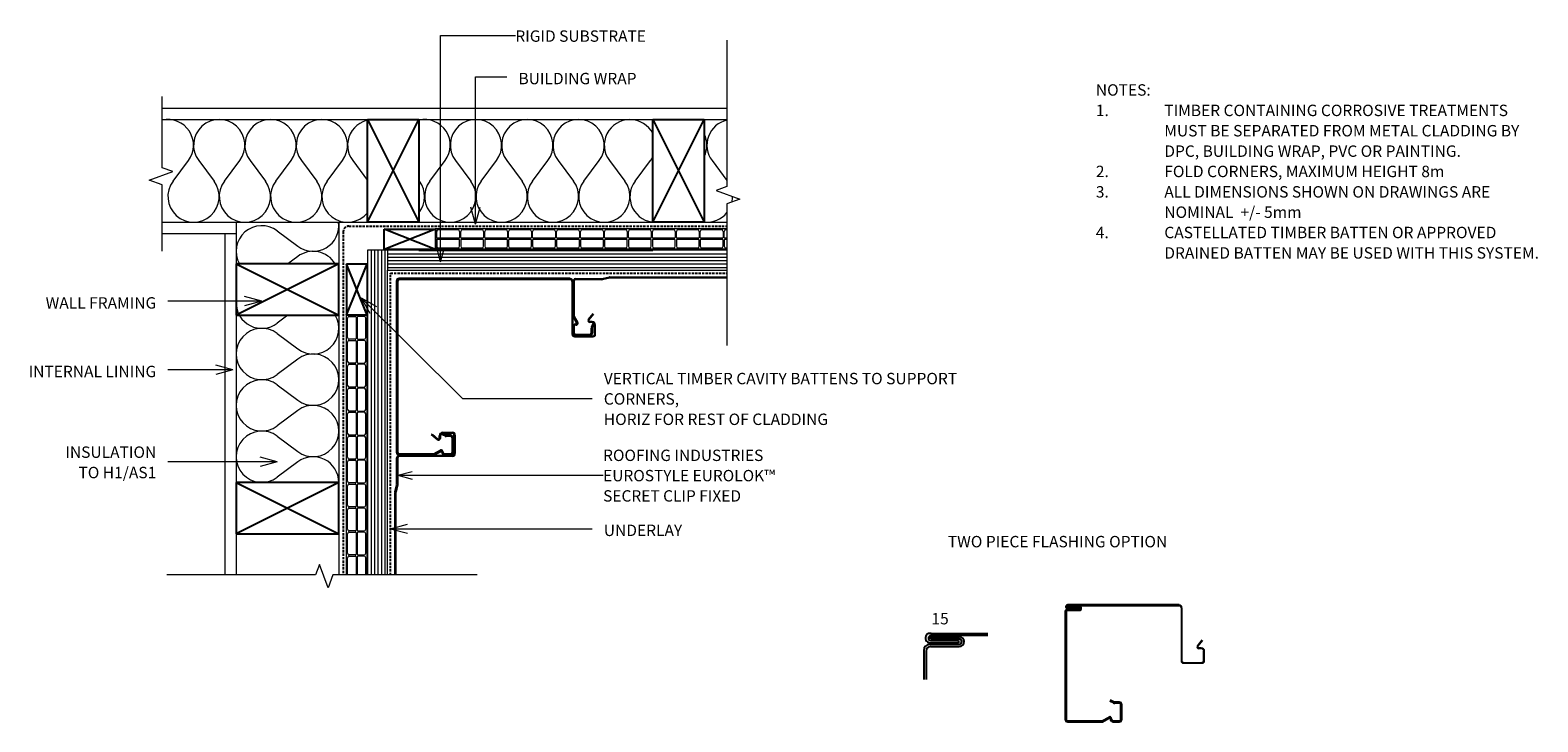
# Model space of a CAD drawing. Units: millimetres. Extents: x 88 to 1409, y -660 to -54.
import ezdxf

# ---------------------------------------------------------------- set-up
doc = ezdxf.new("R2010")
doc.units = ezdxf.units.MM
doc.linetypes.add('IMPORT-DASHED', pattern=[3, 2, -1])
for name, color, linetype, lineweight in [('A-ANNO-KEYN', 231, 'Continuous', 9), ('A-DETL', 90, 'Continuous', 13), ('A-DETL-GENF', 92, 'Continuous', 13), ('G-ANNO-TEXT', 231, 'Continuous', 9)]:
    doc.layers.add(name, color=color, linetype=linetype, lineweight=lineweight)
doc.styles.add('Stylus BT', font='stylu.ttf', dxfattribs={"height": 10})
doc.styles.add('Stylus BT_1', font='stylu.ttf', dxfattribs={"height": 9.961371})

# ---------------------------------------------------------------- blocks, each defined once
blk = doc.blocks.new('RI_Castellated Batten_Plan - RI_Castellated Batten_Plan-1199631-RI-EE50W004AS-1')
at = {"layer": 'A-DETL-GENF'}
for p, q in [((0, 18), (0, 0)), ((0, 18), (22, 18)), ((1, 10.25), (1, 15.5)), ((2.5, 17), (19.5, 17)), ((21, 18), (43, 18)), ((21, 15.5), (21, 10.25)), ((22, 10.25), (22, 15.5)), ((23.5, 17), (40.5, 17)), ((42, 18), (64, 18)), ((42, 15.5), (42, 10.25)), ((43, 10.25), (43, 15.5)), ((44.5, 17), (61.5, 17)), ((63, 18), (85, 18)), ((63, 15.5), (63, 10.25)), ((64, 10.25), (64, 15.5)), ((65.5, 17), (82.5, 17)), ((84, 18), (106, 18)), ((84, 15.5), (84, 10.25)), ((85, 10.25), (85, 15.5)), ((86.5, 17), (103.5, 17)), ((105, 18), (127, 18)), ((105, 15.5), (105, 10.25)), ((106, 10.25), (106, 15.5)), ((107.5, 17), (124.5, 17)), ((126, 18), (148, 18)), ((126, 15.5), (126, 10.25)), ((127, 10.25), (127, 15.5)), ((128.5, 17), (145.5, 17)), ((147, 18), (169, 18)), ((147, 15.5), (147, 10.25)), ((148, 10.25), (148, 15.5)), ((149.5, 17), (166.5, 17)), ((168, 18), (190, 18)), ((168, 15.5), (168, 10.25)), ((169, 10.25), (169, 15.5)), ((170.5, 17), (187.5, 17)), ((189, 18), (211, 18)), ((189, 15.5), (189, 10.25)), ((190, 10.25), (190, 15.5)), ((191.5, 17), (208.5, 17)), ((210, 18), (232, 18)), ((210, 15.5), (210, 10.25)), ((211, 10.25), (211, 15.5)), ((212.5, 17), (229.5, 17)), ((231, 18), (253, 18)), ((231, 15.5), (231, 10.25)), ((232, 10.25), (232, 15.5)), ((233.5, 17), (250.5, 17)), ((252, 18), (255.27, 18)), ((252, 15.5), (252, 10.25)), ((253, 10.25), (253, 15.5)), ((254.5, 17), (255.27, 17)), ((1, 7.75), (1, 2.5)), ((20.25, 9.5), (1.75, 9.5)), ((20.25, 8.5), (1.75, 8.5)), ((2.5, 1), (19.5, 1)), ((21, 2.5), (21, 7.75)), ((22, 7.75), (22, 2.5)), ((41.25, 9.5), (22.75, 9.5)), ((41.25, 8.5), (22.75, 8.5)), ((23.5, 1), (40.5, 1)), ((42, 2.5), (42, 7.75)), ((43, 7.75), (43, 2.5)), ((62.25, 9.5), (43.75, 9.5)), ((62.25, 8.5), (43.75, 8.5)), ((44.5, 1), (61.5, 1)), ((63, 2.5), (63, 7.75)), ((64, 7.75), (64, 2.5)), ((83.25, 9.5), (64.75, 9.5)), ((83.25, 8.5), (64.75, 8.5)), ((65.5, 1), (82.5, 1)), ((84, 2.5), (84, 7.75)), ((85, 7.75), (85, 2.5)), ((104.25, 9.5), (85.75, 9.5)), ((104.25, 8.5), (85.75, 8.5)), ((86.5, 1), (103.5, 1)), ((105, 2.5), (105, 7.75)), ((106, 7.75), (106, 2.5)), ((125.25, 9.5), (106.75, 9.5)), ((125.25, 8.5), (106.75, 8.5)), ((107.5, 1), (124.5, 1)), ((126, 2.5), (126, 7.75)), ((127, 7.75), (127, 2.5)), ((146.25, 9.5), (127.75, 9.5)), ((146.25, 8.5), (127.75, 8.5)), ((128.5, 1), (145.5, 1)), ((147, 2.5), (147, 7.75)), ((148, 7.75), (148, 2.5)), ((167.25, 9.5), (148.75, 9.5)), ((167.25, 8.5), (148.75, 8.5)), ((149.5, 1), (166.5, 1)), ((168, 2.5), (168, 7.75)), ((169, 7.75), (169, 2.5)), ((188.25, 9.5), (169.75, 9.5)), ((188.25, 8.5), (169.75, 8.5)), ((170.5, 1), (187.5, 1)), ((189, 2.5), (189, 7.75)), ((190, 7.75), (190, 2.5)), ((209.25, 9.5), (190.75, 9.5)), ((209.25, 8.5), (190.75, 8.5)), ((191.5, 1), (208.5, 1)), ((210, 2.5), (210, 7.75)), ((211, 7.75), (211, 2.5)), ((230.25, 9.5), (211.75, 9.5)), ((230.25, 8.5), (211.75, 8.5)), ((212.5, 1), (229.5, 1)), ((231, 2.5), (231, 7.75)), ((232, 7.75), (232, 2.5)), ((251.25, 9.5), (232.75, 9.5)), ((251.25, 8.5), (232.75, 8.5)), ((233.5, 1), (250.5, 1)), ((252, 2.5), (252, 7.75)), ((253, 7.75), (253, 2.5)), ((255.27, 9.5), (253.75, 9.5)), ((255.27, 8.5), (253.75, 8.5)), ((254.5, 1), (255.27, 1)), ((22, 0), (0, 0)), ((43, 0), (21, 0)), ((64, 0), (42, 0)), ((85, 0), (63, 0)), ((106, 0), (84, 0)), ((127, 0), (105, 0)), ((148, 0), (126, 0)), ((169, 0), (147, 0)), ((190, 0), (168, 0)), ((211, 0), (189, 0)), ((232, 0), (210, 0)), ((253, 0), (231, 0)), ((255.27, 0), (252, 0))]:
    blk.add_line(p, q, dxfattribs=at)
for centre, radius, start, end in [((2.5, 15.5), 1.5, 90, 180), ((19.5, 15.5), 1.5, 360, 90), ((23.5, 15.5), 1.5, 90, 180), ((40.5, 15.5), 1.5, 360, 90), ((44.5, 15.5), 1.5, 90, 180), ((61.5, 15.5), 1.5, 360, 90), ((65.5, 15.5), 1.5, 90, 180), ((82.5, 15.5), 1.5, 360, 90), ((86.5, 15.5), 1.5, 90, 180), ((103.5, 15.5), 1.5, 360, 90), ((107.5, 15.5), 1.5, 90, 180), ((124.5, 15.5), 1.5, 360, 90), ((128.5, 15.5), 1.5, 90, 180), ((145.5, 15.5), 1.5, 360, 90), ((149.5, 15.5), 1.5, 90, 180), ((166.5, 15.5), 1.5, 360, 90), ((170.5, 15.5), 1.5, 90, 180), ((187.5, 15.5), 1.5, 360, 90), ((191.5, 15.5), 1.5, 90, 180), ((208.5, 15.5), 1.5, 360, 90), ((212.5, 15.5), 1.5, 90, 180), ((229.5, 15.5), 1.5, 360, 90), ((233.5, 15.5), 1.5, 90, 180), ((250.5, 15.5), 1.5, 360, 90), ((254.5, 15.5), 1.5, 90, 180), ((1.75, 10.25), 0.75, 180, 270), ((1.75, 7.75), 0.75, 90, 180), ((2.5, 2.5), 1.5, 180, 270), ((19.5, 2.5), 1.5, 270, 360), ((20.25, 10.25), 0.75, 270, 360), ((20.25, 7.75), 0.75, 360, 90), ((22.75, 10.25), 0.75, 180, 270), ((22.75, 7.75), 0.75, 90, 180), ((23.5, 2.5), 1.5, 180, 270), ((40.5, 2.5), 1.5, 270, 360), ((41.25, 10.25), 0.75, 270, 360), ((41.25, 7.75), 0.75, 360, 90), ((43.75, 10.25), 0.75, 180, 270), ((43.75, 7.75), 0.75, 90, 180), ((44.5, 2.5), 1.5, 180, 270), ((61.5, 2.5), 1.5, 270, 360), ((62.25, 10.25), 0.75, 270, 360), ((62.25, 7.75), 0.75, 360, 90), ((64.75, 10.25), 0.75, 180, 270), ((64.75, 7.75), 0.75, 90, 180), ((65.5, 2.5), 1.5, 180, 270), ((82.5, 2.5), 1.5, 270, 360), ((83.25, 10.25), 0.75, 270, 360), ((83.25, 7.75), 0.75, 360, 90), ((85.75, 10.25), 0.75, 180, 270), ((85.75, 7.75), 0.75, 90, 180), ((86.5, 2.5), 1.5, 180, 270), ((103.5, 2.5), 1.5, 270, 360), ((104.25, 10.25), 0.75, 270, 360), ((104.25, 7.75), 0.75, 360, 90), ((106.75, 10.25), 0.75, 180, 270), ((106.75, 7.75), 0.75, 90, 180), ((107.5, 2.5), 1.5, 180, 270), ((124.5, 2.5), 1.5, 270, 360), ((125.25, 10.25), 0.75, 270, 360), ((125.25, 7.75), 0.75, 360, 90), ((127.75, 10.25), 0.75, 180, 270), ((127.75, 7.75), 0.75, 90, 180), ((128.5, 2.5), 1.5, 180, 270), ((145.5, 2.5), 1.5, 270, 360), ((146.25, 10.25), 0.75, 270, 360), ((146.25, 7.75), 0.75, 360, 90), ((148.75, 10.25), 0.75, 180, 270), ((148.75, 7.75), 0.75, 90, 180), ((149.5, 2.5), 1.5, 180, 270), ((166.5, 2.5), 1.5, 270, 360), ((167.25, 10.25), 0.75, 270, 360), ((167.25, 7.75), 0.75, 360, 90), ((169.75, 10.25), 0.75, 180, 270), ((169.75, 7.75), 0.75, 90, 180), ((170.5, 2.5), 1.5, 180, 270), ((187.5, 2.5), 1.5, 270, 360), ((188.25, 10.25), 0.75, 270, 360), ((188.25, 7.75), 0.75, 360, 90), ((190.75, 10.25), 0.75, 180, 270), ((190.75, 7.75), 0.75, 90, 180), ((191.5, 2.5), 1.5, 180, 270), ((208.5, 2.5), 1.5, 270, 360), ((209.25, 10.25), 0.75, 270, 360), ((209.25, 7.75), 0.75, 360, 90), ((211.75, 10.25), 0.75, 180, 270), ((211.75, 7.75), 0.75, 90, 180), ((212.5, 2.5), 1.5, 180, 270), ((229.5, 2.5), 1.5, 270, 360), ((230.25, 10.25), 0.75, 270, 360), ((230.25, 7.75), 0.75, 360, 90), ((232.75, 10.25), 0.75, 180, 270), ((232.75, 7.75), 0.75, 90, 180), ((233.5, 2.5), 1.5, 180, 270), ((250.5, 2.5), 1.5, 270, 360), ((251.25, 10.25), 0.75, 270, 360), ((251.25, 7.75), 0.75, 360, 90), ((253.75, 10.25), 0.75, 180, 270), ((253.75, 7.75), 0.75, 90, 180), ((254.5, 2.5), 1.5, 180, 270)]:
    blk.add_arc(centre, radius, start, end, dxfattribs=at)
blk = doc.blocks.new('RI_Castellated Batten_Plan - RI_Castellated Batten_Plan-V1-RI-EE50W004AS-1')
at = {"layer": 'A-DETL-GENF'}
for p, q in [((46.32, 18), (64, 18)), ((46.32, 17), (61.5, 17)), ((63, 18), (85, 18)), ((63, 15.5), (63, 10.25)), ((64, 10.25), (64, 15.5)), ((65.5, 17), (82.5, 17)), ((84, 18), (106, 18)), ((84, 15.5), (84, 10.25)), ((85, 10.25), (85, 15.5)), ((86.5, 17), (103.5, 17)), ((105, 18), (127, 18)), ((105, 15.5), (105, 10.25)), ((106, 10.25), (106, 15.5)), ((107.5, 17), (124.5, 17)), ((126, 18), (148, 18)), ((126, 15.5), (126, 10.25)), ((127, 10.25), (127, 15.5)), ((128.5, 17), (145.5, 17)), ((147, 18), (169, 18)), ((147, 15.5), (147, 10.25)), ((148, 10.25), (148, 15.5)), ((149.5, 17), (166.5, 17)), ((168, 18), (190, 18)), ((168, 15.5), (168, 10.25)), ((169, 10.25), (169, 15.5)), ((170.5, 17), (187.5, 17)), ((189, 18), (211, 18)), ((189, 15.5), (189, 10.25)), ((190, 10.25), (190, 15.5)), ((191.5, 17), (208.5, 17)), ((210, 18), (232, 18)), ((210, 15.5), (210, 10.25)), ((211, 10.25), (211, 15.5)), ((212.5, 17), (229.5, 17)), ((231, 18), (253, 18)), ((231, 15.5), (231, 10.25)), ((232, 10.25), (232, 15.5)), ((233.5, 17), (250.5, 17)), ((252, 18), (274, 18)), ((252, 15.5), (252, 10.25)), ((253, 10.25), (253, 15.5)), ((254.5, 17), (271.5, 17)), ((273, 15.5), (273, 10.25)), ((62.25, 9.5), (46.32, 9.5)), ((62.25, 8.5), (46.32, 8.5)), ((46.32, 1), (61.5, 1)), ((63, 2.5), (63, 7.75)), ((64, 7.75), (64, 2.5)), ((83.25, 9.5), (64.75, 9.5)), ((83.25, 8.5), (64.75, 8.5)), ((65.5, 1), (82.5, 1)), ((84, 2.5), (84, 7.75)), ((85, 7.75), (85, 2.5)), ((104.25, 9.5), (85.75, 9.5)), ((104.25, 8.5), (85.75, 8.5)), ((86.5, 1), (103.5, 1)), ((105, 2.5), (105, 7.75)), ((106, 7.75), (106, 2.5)), ((125.25, 9.5), (106.75, 9.5)), ((125.25, 8.5), (106.75, 8.5)), ((107.5, 1), (124.5, 1)), ((126, 2.5), (126, 7.75)), ((127, 7.75), (127, 2.5)), ((146.25, 9.5), (127.75, 9.5)), ((146.25, 8.5), (127.75, 8.5)), ((128.5, 1), (145.5, 1)), ((147, 2.5), (147, 7.75)), ((148, 7.75), (148, 2.5)), ((167.25, 9.5), (148.75, 9.5)), ((167.25, 8.5), (148.75, 8.5)), ((149.5, 1), (166.5, 1)), ((168, 2.5), (168, 7.75)), ((169, 7.75), (169, 2.5)), ((188.25, 9.5), (169.75, 9.5)), ((188.25, 8.5), (169.75, 8.5)), ((170.5, 1), (187.5, 1)), ((189, 2.5), (189, 7.75)), ((190, 7.75), (190, 2.5)), ((209.25, 9.5), (190.75, 9.5)), ((209.25, 8.5), (190.75, 8.5)), ((191.5, 1), (208.5, 1)), ((210, 2.5), (210, 7.75)), ((211, 7.75), (211, 2.5)), ((230.25, 9.5), (211.75, 9.5)), ((230.25, 8.5), (211.75, 8.5)), ((212.5, 1), (229.5, 1)), ((231, 2.5), (231, 7.75)), ((232, 7.75), (232, 2.5)), ((251.25, 9.5), (232.75, 9.5)), ((251.25, 8.5), (232.75, 8.5)), ((233.5, 1), (250.5, 1)), ((252, 2.5), (252, 7.75)), ((253, 7.75), (253, 2.5)), ((272.25, 9.5), (253.75, 9.5)), ((272.25, 8.5), (253.75, 8.5)), ((254.5, 1), (271.5, 1)), ((273, 2.5), (273, 7.75)), ((64, 0), (46.32, 0)), ((85, 0), (63, 0)), ((106, 0), (84, 0)), ((127, 0), (105, 0)), ((148, 0), (126, 0)), ((169, 0), (147, 0)), ((190, 0), (168, 0)), ((211, 0), (189, 0)), ((232, 0), (210, 0)), ((253, 0), (231, 0)), ((274, 0), (252, 0))]:
    blk.add_line(p, q, dxfattribs=at)
for centre, radius, start, end in [((61.5, 15.5), 1.5, 360, 90), ((65.5, 15.5), 1.5, 90, 180), ((82.5, 15.5), 1.5, 360, 90), ((86.5, 15.5), 1.5, 90, 180), ((103.5, 15.5), 1.5, 360, 90), ((107.5, 15.5), 1.5, 90, 180), ((124.5, 15.5), 1.5, 360, 90), ((128.5, 15.5), 1.5, 90, 180), ((145.5, 15.5), 1.5, 360, 90), ((149.5, 15.5), 1.5, 90, 180), ((166.5, 15.5), 1.5, 360, 90), ((170.5, 15.5), 1.5, 90, 180), ((187.5, 15.5), 1.5, 360, 90), ((191.5, 15.5), 1.5, 90, 180), ((208.5, 15.5), 1.5, 360, 90), ((212.5, 15.5), 1.5, 90, 180), ((229.5, 15.5), 1.5, 360, 90), ((233.5, 15.5), 1.5, 90, 180), ((250.5, 15.5), 1.5, 360, 90), ((254.5, 15.5), 1.5, 90, 180), ((271.5, 15.5), 1.5, 360, 90), ((61.5, 2.5), 1.5, 270, 360), ((62.25, 10.25), 0.75, 270, 360), ((62.25, 7.75), 0.75, 360, 90), ((64.75, 10.25), 0.75, 180, 270), ((64.75, 7.75), 0.75, 90, 180), ((65.5, 2.5), 1.5, 180, 270), ((82.5, 2.5), 1.5, 270, 360), ((83.25, 10.25), 0.75, 270, 360), ((83.25, 7.75), 0.75, 360, 90), ((85.75, 10.25), 0.75, 180, 270), ((85.75, 7.75), 0.75, 90, 180), ((86.5, 2.5), 1.5, 180, 270), ((103.5, 2.5), 1.5, 270, 360), ((104.25, 10.25), 0.75, 270, 360), ((104.25, 7.75), 0.75, 360, 90), ((106.75, 10.25), 0.75, 180, 270), ((106.75, 7.75), 0.75, 90, 180), ((107.5, 2.5), 1.5, 180, 270), ((124.5, 2.5), 1.5, 270, 360), ((125.25, 10.25), 0.75, 270, 360), ((125.25, 7.75), 0.75, 360, 90), ((127.75, 10.25), 0.75, 180, 270), ((127.75, 7.75), 0.75, 90, 180), ((128.5, 2.5), 1.5, 180, 270), ((145.5, 2.5), 1.5, 270, 360), ((146.25, 10.25), 0.75, 270, 360), ((146.25, 7.75), 0.75, 360, 90), ((148.75, 10.25), 0.75, 180, 270), ((148.75, 7.75), 0.75, 90, 180), ((149.5, 2.5), 1.5, 180, 270), ((166.5, 2.5), 1.5, 270, 360), ((167.25, 10.25), 0.75, 270, 360), ((167.25, 7.75), 0.75, 360, 90), ((169.75, 10.25), 0.75, 180, 270), ((169.75, 7.75), 0.75, 90, 180), ((170.5, 2.5), 1.5, 180, 270), ((187.5, 2.5), 1.5, 270, 360), ((188.25, 10.25), 0.75, 270, 360), ((188.25, 7.75), 0.75, 360, 90), ((190.75, 10.25), 0.75, 180, 270), ((190.75, 7.75), 0.75, 90, 180), ((191.5, 2.5), 1.5, 180, 270), ((208.5, 2.5), 1.5, 270, 360), ((209.25, 10.25), 0.75, 270, 360), ((209.25, 7.75), 0.75, 360, 90), ((211.75, 10.25), 0.75, 180, 270), ((211.75, 7.75), 0.75, 90, 180), ((212.5, 2.5), 1.5, 180, 270), ((229.5, 2.5), 1.5, 270, 360), ((230.25, 10.25), 0.75, 270, 360), ((230.25, 7.75), 0.75, 360, 90), ((232.75, 10.25), 0.75, 180, 270), ((232.75, 7.75), 0.75, 90, 180), ((233.5, 2.5), 1.5, 180, 270), ((250.5, 2.5), 1.5, 270, 360), ((251.25, 10.25), 0.75, 270, 360), ((251.25, 7.75), 0.75, 360, 90), ((253.75, 10.25), 0.75, 180, 270), ((253.75, 7.75), 0.75, 90, 180), ((254.5, 2.5), 1.5, 180, 270), ((271.5, 2.5), 1.5, 270, 360), ((272.25, 10.25), 0.75, 270, 360), ((272.25, 7.75), 0.75, 360, 90)]:
    blk.add_arc(centre, radius, start, end, dxfattribs=at)
blk = doc.blocks.new('RI_Rigid Substrate - RI_Rigid Substrate-1030671-RI-EE50W004AS-1')
at = {"layer": 'A-DETL-GENF'}
for p, q in [((0.1, 17.5), (0, 17.5)), ((0, 17.5), (0, 0)), ((0, 15), (284.6, 15)), ((284.6, 17.5), (17.6, 17.5)), ((0, 12), (284.6, 12)), ((0, 9), (284.6, 9)), ((0, 6), (284.6, 6)), ((0, 3), (284.6, 3)), ((0, 0), (284.6, 0))]:
    blk.add_line(p, q, dxfattribs=at)
blk = doc.blocks.new('RI_Rigid Substrate - RI_Rigid Substrate-1200662-RI-EE50W004AS-1')
at = {"layer": 'A-DETL-GENF'}
for p, q in [((297.4, 0), (0, 0)), ((0, 0), (0, -17.5)), ((0, -3), (297.4, -3)), ((0, -6), (297.4, -6)), ((0, -9), (297.4, -9)), ((0, -12), (297.4, -12)), ((0, -15), (297.4, -15)), ((0, -17.5), (297.4, -17.5))]:
    blk.add_line(p, q, dxfattribs=at)
blk = doc.blocks.new('RI_Eurostyle-Eurolok_Repeating - Eurolok 365-1382174-RI-EE50W004AS-1')
at = {"layer": 'A-DETL-GENF', "lineweight": 25}
for p, q in [((32.3, 0), (115, 0)), ((115, 0), (134.7, 0)), ((0, -33.6), (0, -3.8)), ((0.5, -3.8), (0.5, -33.6)), ((2.1, -1.6), (25.1, -1.6)), ((25.2, -2.2), (2.1, -2.2)), ((25.5, -1.6), (31.9, 0)), ((32, -0.6), (25.6, -2.1)), ((115, -0.5), (32.4, -0.5)), ((134.7, -0.5), (115, -0.5)), ((3.4, -40.1), (0.2, -34.4)), ((0.7, -34.1), (3.8, -39.9)), ((0, -48.7), (0, -43.5)), ((0.5, -43.5), (0.5, -48.7)), ((2.7, -41.9), (2.1, -41.9)), ((2.1, -41.3), (2.7, -41.3)), ((2.1, -50.2), (14.6, -50.2)), ((14.6, -50.8), (2.1, -50.8)), ((16.2, -48.7), (16.2, -44.8)), ((16.4, -43.8), (17.9, -40.5)), ((16.7, -44.8), (16.7, -48.7)), ((18.4, -40.7), (16.8, -44.1)), ((17.9, -40.5), (18.4, -40.7))]:
    blk.add_line(p, q, dxfattribs=at)
for centre, radius, start, end in [((32.3, -1.6), 1.6, 90, 103.2568), ((32.3, -1.6), 1.6, 90, 103.2568), ((2.1, -3.8), 2.15, 90, 180), ((2.1, -3.8), 1.6, 90, 180), ((25.1, 0), 1.6, 270, 283.2568), ((25.2, -0.5), 1.6, 270, 283.2568), ((32.4, -2.2), 1.6, 90, 103.2568), ((32.4, -2.2), 1.6, 90, 103.2568), ((1.6, -33.6), 1.6, 180, 208.706), ((1.6, -33.6), 1.05, 180, 208.706), ((2.1, -43.5), 2.15, 90, 180), ((2.1, -48.7), 2.15, 180, 270), ((2.1, -43.5), 1.6, 90, 180), ((2.1, -48.7), 1.6, 180, 270), ((2.7, -40.5), 1.35, 270, 28.706), ((2.7, -40.5), 0.8, 270, 28.706), ((14.6, -48.7), 1.6, 270, 0), ((14.6, -48.7), 2.15, 270, 0), ((18.3, -44.8), 2.15, 155, 180), ((18.3, -44.8), 1.6, 155, 180)]:
    blk.add_arc(centre, radius, start, end, dxfattribs=at)
blk = doc.blocks.new('RI_Eurostyle-Eurolok_Repeating - Eurolok 365-V2-RI-EE50W004AS-1')
at = {"layer": 'A-DETL-GENF', "lineweight": 25}
for p, q in [((261.3, 0), (333.7, 0)), ((333.7, -0.5), (261.3, -0.5)), ((340.5, -2.1), (334, -0.6)), ((334.1, 0), (340.5, -1.6)), ((364, -2.1), (340.8, -2.1)), ((340.9, -1.6), (364, -1.6)), ((365.6, -50.3), (365.6, -3.8)), ((366.1, -3.8), (366.1, -50.3)), ((380, -37.3), (384.4, -32.1)), ((384.7, -32.5), (380.5, -37.6)), ((381.1, -38.9), (383.2, -38.9)), ((383.2, -39.5), (381.1, -39.5)), ((384.4, -32.1), (384.7, -32.5)), ((367.7, -51.9), (384, -51.9)), ((384, -52.4), (367.7, -52.4)), ((385.6, -50.3), (385.6, -41.9)), ((386.2, -41.9), (386.2, -50.3))]:
    blk.add_line(p, q, dxfattribs=at)
for centre, radius, start, end in [((333.7, -1.6), 1.6, 76.7432, 90), ((333.7, -2.1), 1.6, 76.7432, 90), ((340.9, 0), 1.6, 256.7432, 270), ((340.8, -0.5), 1.6, 256.7432, 270), ((364, -3.8), 2.15, 360, 90), ((364, -3.8), 1.6, 0, 90), ((381.1, -38.1), 1.36, 142.9853, 269.7904), ((381.1, -38.1), 0.8, 140, 270), ((383.2, -41.9), 2.95, 360, 90), ((383.2, -41.9), 2.4, 0, 90), ((367.7, -50.3), 2.15, 180, 270), ((367.7, -50.3), 1.6, 180, 270), ((384, -50.3), 2.15, 270, 0), ((384, -50.3), 1.6, 270, 0)]:
    blk.add_arc(centre, radius, start, end, dxfattribs=at)
blk = doc.blocks.new('RI_Eurostyle Internal Corner - Eurolok-1506060-RI-EE50W004AS-1')
at = {"layer": 'A-DETL-GENF'}
for p, q in [((35.7, 168), (30.6, 172.3)), ((36.2, 168.7), (31.1, 172.9)), ((48.9, 174.3), (40.5, 174.3)), ((48.9, 173.5), (40.5, 173.5)), ((50.3, 155.9), (50.3, 172.2)), ((51.1, 155.9), (51.1, 172.2)), ((37.6, 171.4), (37.6, 169.3)), ((38.4, 171.4), (38.4, 169.3)), ((2.4, 154.5), (48.9, 154.5)), ((2.4, 153.7), (48.9, 153.7))]:
    blk.add_line(p, q, dxfattribs=at)
at = {"layer": 'A-DETL-GENF', "lineweight": 25}
for p, q in [((0, 152.1), (0, 2.1)), ((0.8, 152.1), (0.8, 2.4)), ((137.3, 43.1), (135.6, 39.5)), ((137.9, 42.5), (136.4, 39.1)), ((137.3, 47.3), (137.3, 43.1)), ((138.1, 47.3), (138.1, 43.4)), ((152.1, 49.7), (139.7, 49.7)), ((152.1, 48.9), (139.7, 48.9)), ((153.7, 42.1), (153.7, 47.3)), ((154.5, 42.1), (154.5, 47.3)), ((153.7, 32.5), (150.4, 38.5)), ((154.5, 32.7), (151.1, 38.9)), ((153.7, 2.4), (153.7, 32.5)), ((154.5, 2.4), (154.5, 32.7)), ((2.1, 0), (6, 0)), ((2.4, 0.8), (6.3, 0.8)), ((6.3, 0.8), (152.1, 0.8)), ((6, 0), (152.1, 0))]:
    blk.add_line(p, q, dxfattribs=at)
at = {"layer": 'A-DETL-GENF'}
for centre, radius, start, end in [((40.5, 171.4), 2.95, 90, 180), ((40.5, 171.4), 2.15, 90, 180), ((48.9, 172.2), 2.15, 0, 90), ((48.9, 172.2), 1.35, 0, 90), ((36.8, 169.3), 1.6, 230, 0), ((36.8, 169.3), 0.8, 230, 0), ((2.4, 152.1), 2.4, 90, 180), ((2.4, 152.1), 1.6, 90, 180), ((48.9, 155.9), 2.15, 270, 0), ((48.9, 155.9), 1.35, 270, 0)]:
    blk.add_arc(centre, radius, start, end, dxfattribs=at)
at = {"layer": 'A-DETL-GENF', "lineweight": 25}
for centre, radius, start, end in [((139.7, 47.3), 2.4, 90, 180), ((136, 43.4), 2.15, 335, 360), ((139.7, 47.3), 1.6, 90, 180), ((151.6, 39.1), 1.35, 80.3803, 208.706), ((151.6, 39.1), 0.55, 80.3803, 208.706), ((152.1, 42.1), 2.4, 260.3803, 360), ((152.1, 42.1), 1.6, 260.3803, 360), ((152.1, 47.3), 2.4, 360, 90), ((152.1, 47.3), 1.6, 0, 90), ((2.1, 2.1), 2.15, 180, 270), ((2.4, 2.4), 1.6, 180, 270), ((152.1, 2.4), 1.6, 270, 360), ((152.1, 2.4), 2.4, 270, 360)]:
    blk.add_arc(centre, radius, start, end, dxfattribs=at)
blk = doc.blocks.new('Break line - Break line-1076570-RI-EE50W004AS-1')
at = {"layer": 'A-DETL-GENF'}
for p, q in [((0, 133.7), (0, 5.5)), ((0, 5.5), (-9.3, 2.1)), ((-9.3, 2.1), (11.3, -5.4)), ((11.3, -5.4), (0, -9.5)), ((0, -9.5), (0, -133.7))]:
    blk.add_line(p, q, dxfattribs=at)
blk = doc.blocks.new('Break line - Break line-1382896-RI-EE50W004AS-1')
at = {"layer": 'A-DETL-GENF'}
for p, q in [((0, 136), (0, 9.5)), ((11.3, 5.4), (-9.3, -2.1)), ((0, 9.5), (11.3, 5.4)), ((-9.3, -2.1), (0, -5.5)), ((0, -5.5), (0, -136))]:
    blk.add_line(p, q, dxfattribs=at)
blk = doc.blocks.new('RI_Eurostyle Internal Corner - Eurolok _Two piece_-1559049-RI-EE50W004AS-1')
at = {"layer": 'A-DETL-GENF'}
for p, q in [((35.7, 115.9), (30.6, 120.2)), ((36.2, 116.5), (31.1, 120.8)), ((37.6, 119.3), (37.6, 117.1)), ((38.4, 119.3), (38.4, 117.1)), ((48.9, 122.2), (40.5, 122.2)), ((48.9, 121.4), (40.5, 121.4)), ((50.3, 103.7), (50.3, 120.1)), ((51.1, 103.7), (51.1, 120.1)), ((2.4, 102.4), (48.9, 102.4)), ((2.4, 101.6), (48.9, 101.6))]:
    blk.add_line(p, q, dxfattribs=at)
at = {"layer": 'A-DETL-GENF', "lineweight": 25}
for p, q in [((0, 100), (0, 2.2)), ((0.8, 100), (0.8, 2.4)), ((85.2, 43.1), (83.5, 39.5)), ((85.8, 42.5), (84.2, 39.1)), ((85.2, 47.3), (85.2, 43.1)), ((86, 47.3), (86, 43.4)), ((100, 49.7), (87.6, 49.7)), ((100, 48.9), (87.6, 48.9)), ((101.6, 42.1), (101.6, 47.3)), ((102.4, 42.1), (102.4, 47.3)), ((101.6, 32.5), (98.3, 38.5)), ((102.4, 32.7), (99, 38.9)), ((101.6, 2.4), (101.6, 32.5)), ((102.4, 2.4), (102.4, 32.7)), ((1.2, 2.5), (1.2, 12.4)), ((1.9, 2.5), (1.9, 12.4)), ((2.5, 2.5), (2.5, 12.2)), ((3.3, 2.2), (3.3, 12.2)), ((3.8, 2.1), (3.8, 12.4)), ((4.6, 2.4), (4.6, 12.4)), ((6.3, 0.8), (100, 0.8)), ((6, 0), (100, 0))]:
    blk.add_line(p, q, dxfattribs=at)
at = {"layer": 'A-DETL-GENF'}
for centre, radius, start, end in [((40.5, 119.3), 2.95, 90, 180), ((40.5, 119.3), 2.15, 90, 180), ((48.9, 120.1), 2.15, 0, 90), ((48.9, 120.1), 1.35, 0, 90), ((36.8, 117.1), 1.6, 230, 0), ((36.8, 117.1), 0.8, 230, 0), ((2.4, 100), 2.4, 90, 180), ((2.4, 100), 1.6, 90, 180), ((48.9, 103.7), 2.15, 270, 0), ((48.9, 103.7), 1.35, 270, 0)]:
    blk.add_arc(centre, radius, start, end, dxfattribs=at)
at = {"layer": 'A-DETL-GENF', "lineweight": 25}
for centre, radius, start, end in [((87.6, 47.3), 2.4, 90, 180), ((83.9, 43.4), 2.15, 335, 360), ((87.6, 47.3), 1.6, 90, 180), ((99.5, 39.1), 1.35, 80.3803, 208.706), ((99.5, 39.1), 0.55, 80.3803, 208.706), ((100, 42.1), 2.4, 260.3803, 360), ((100, 42.1), 1.6, 260.3803, 360), ((100, 47.3), 2.4, 360, 90), ((100, 47.3), 1.6, 0, 90), ((2.9, 12.4), 1.73, 0, 180), ((2.9, 12.4), 0.928, 0, 180), ((1.6, 2.2), 1.63, 180, 360), ((1.6, 2.5), 0.821, 180, 360), ((6, 2.1), 2.15, 180, 270), ((6.2, 2.4), 1.6, 180, 271.9081), ((100, 2.4), 1.6, 270, 360), ((100, 2.4), 2.4, 270, 360)]:
    blk.add_arc(centre, radius, start, end, dxfattribs=at)
blk = doc.blocks.new('Break line - Break line-1559304-RI-EE50W004AS-1')
at = {"layer": 'A-DETL-GENF'}
for p, q in [((0, 67.8), (0, 9.5)), ((11.3, 5.4), (-9.3, -2.1)), ((0, 9.5), (11.3, 5.4)), ((-9.3, -2.1), (0, -5.5)), ((0, -5.5), (0, -67.8))]:
    blk.add_line(p, q, dxfattribs=at)

msp = doc.modelspace()

# ---------------------------------------------------------------- linework, layer by layer
at = {"layer": 'A-ANNO-KEYN'}
for p, q in [((447.4, -58.6), (513, -58.6)), ((447.4, -256.8), (447.4, -58.6)), ((447.4, -256.8), (444.1, -244.3)), ((447.4, -256.8), (450.8, -244.3)), ((410, -443.8), (422.5, -440.5)), ((410, -443.8), (422.5, -447.2)), ((410, -443.8), (589.9, -443.8))]:
    msp.add_line(p, q, dxfattribs=at)
at = {"layer": 'A-DETL'}
for p, q in [((203.3, -122.1), (698.4, -122.1)), ((203.3, -132.1), (698.4, -132.1)), ((212.9, -186.1), (226.4, -168.1)), ((235.4, -168.1), (248.9, -186.1)), ((257.9, -186.1), (271.4, -168.1)), ((280.4, -168.1), (293.9, -186.1)), ((302.9, -186.1), (316.4, -168.1)), ((325.4, -168.1), (338.9, -186.1)), ((347.9, -186.1), (361.4, -168.1)), ((370.4, -168.1), (383.5, -185.6)), ((437.9, -186.1), (451.4, -168.1)), ((460.4, -168.1), (473.9, -186.1)), ((482.9, -186.1), (496.4, -168.1)), ((505.4, -168.1), (518.9, -186.1)), ((527.9, -186.1), (541.4, -168.1)), ((550.4, -168.1), (563.9, -186.1)), ((572.9, -186.1), (586.4, -168.1)), ((595.4, -168.1), (608.9, -186.1)), ((617.9, -186.1), (631.4, -168.1)), ((685.4, -168.1), (698.4, -185.4)), ((203.3, -222.1), (698.4, -222.1)), ((268.2, -222.1), (268.2, -531.2)), ((358.2, -222.1), (358.2, -531.2)), ((203.3, -232.1), (268.2, -232.1)), ((258.2, -232.1), (258.2, -531.2)), ((304.2, -229.6), (322.2, -243.1)), ((322.2, -252.1), (313.6, -258.6)), ((313.6, -303.6), (304.2, -310.6)), ((304.2, -319.6), (322.2, -333.1)), ((322.2, -342.1), (304.2, -355.6)), ((304.2, -364.6), (322.2, -378.1)), ((322.2, -387.1), (304.2, -400.6)), ((304.2, -409.6), (322.2, -423.1)), ((322.2, -432.1), (304.2, -445.6))]:
    msp.add_line(p, q, dxfattribs=at)
at = {"layer": 'A-DETL', "lineweight": 25}
for p, q in [((383.5, -222.1), (428.5, -132.1)), ((383.5, -132.1), (428.5, -222.1)), ((383.5, -222.1), (383.5, -132.1)), ((383.5, -132.1), (428.5, -132.1)), ((428.5, -132.1), (428.5, -222.1)), ((633.5, -222.1), (678.5, -132.1)), ((633.5, -132.1), (678.5, -222.1)), ((633.5, -222.1), (633.5, -132.1)), ((633.5, -132.1), (678.5, -132.1)), ((678.5, -132.1), (678.5, -222.1)), ((428.5, -222.1), (383.5, -222.1)), ((678.5, -222.1), (633.5, -222.1)), ((443.1, -228.1), (398.1, -246)), ((443.1, -246), (398.1, -228.1)), ((398.1, -246), (398.1, -228.1)), ((398.1, -228.1), (443.1, -228.1)), ((443.1, -228.1), (443.1, -246)), ((443.1, -246), (398.1, -246)), ((428.5, -246.6), (633.5, -246.6)), ((358.2, -258.6), (268.2, -303.6)), ((268.2, -258.6), (358.2, -303.6)), ((358.2, -258.6), (268.2, -258.6)), ((268.2, -258.6), (268.2, -303.6)), ((358.2, -303.6), (358.2, -258.6)), ((383.2, -303.5), (365, -258.5)), ((365, -303.5), (383.2, -258.5)), ((365, -258.5), (365, -303.5)), ((365, -258.5), (383.2, -258.5)), ((383.2, -258.5), (383.2, -303.5)), ((268.2, -303.6), (358.2, -303.6)), ((383.2, -303.5), (365, -303.5)), ((383.5, -507.2), (383.5, -303.6)), ((358.2, -450.1), (268.2, -495.1)), ((268.2, -450.1), (358.2, -495.1)), ((358.2, -450.1), (268.2, -450.1)), ((268.2, -450.1), (268.2, -495.1)), ((358.2, -495.1), (358.2, -450.1)), ((268.2, -495.1), (358.2, -495.1)), ((876.3, -591.9), (902, -591.9)), ((876.4, -590.6), (901.4, -590.6)), ((877, -593.9), (902, -593.9)), ((927.1, -584.4), (877.1, -584.4)), ((877.1, -585.3), (902, -585.3)), ((877.1, -587.3), (877.1, -585.3)), ((877.1, -587.3), (902, -587.3)), ((877.1, -587.3), (902, -587.3)), ((877.1, -588.6), (901.4, -588.6)), ((877.3, -582.5), (927.1, -582.5)), ((901.4, -588.6), (901.4, -590.6)), ((870.9, -597.3), (870.9, -622.9)), ((873, -597.9), (873, -622.9))]:
    msp.add_line(p, q, dxfattribs=at)
at = {"layer": 'A-DETL', "linetype": 'IMPORT-DASHED', "lineweight": 25}
for p, q in [((362.1, -230.5), (362.1, -531.2)), ((367.1, -225.5), (698.4, -225.5)), ((403.6, -531.2), (403.6, -266.6)), ((403.6, -266.6), (698.4, -266.6))]:
    msp.add_line(p, q, dxfattribs=at)
at = {"layer": 'A-DETL'}
for centre, start, end in [((208.4, -154.6), 323.1301, 102.9342), ((253.4, -154.6), 323.1301, 216.8699), ((298.4, -154.6), 323.1301, 216.8699), ((343.4, -154.6), 323.1301, 216.8699), ((388.4, -154.6), 90, 216.8699), ((433.4, -154.6), 323.1301, 102.5358), ((478.4, -154.6), 323.1301, 216.8699), ((523.4, -154.6), 323.1301, 216.8699), ((568.4, -154.6), 323.1301, 216.8699), ((613.4, -154.6), 26.6118, 216.8699), ((658.4, -154.6), 333.3882, 26.6118), ((703.4, -154.6), 102.8964, 216.8699), ((613.4, -154.6), 323.1301, 333.3882), ((230.9, -199.6), 143.1301, 36.8699), ((275.9, -199.6), 143.1301, 36.8699), ((320.9, -199.6), 143.1301, 36.8699), ((365.9, -199.6), 143.1301, 321.5315), ((410.9, -199.6), 321.5315, 36.8699), ((455.9, -199.6), 143.1301, 36.8699), ((500.9, -199.6), 143.1301, 36.8699), ((545.9, -199.6), 143.1301, 36.8699), ((590.9, -199.6), 143.1301, 36.8699), ((635.9, -199.6), 143.1301, 270.01), ((680.9, -199.6), 347.8938, 0.5841), ((335.7, -225.1), 233.1301, 7.8143), ((680.9, -199.6), 263.9188, 321.2877), ((290.7, -247.6), 53.1301, 209.2076), ((335.7, -270.1), 30.7988, 126.8699), ((290.7, -292.6), 179.9888, 306.8699), ((335.7, -315.1), 233.1301, 30.7988), ((290.7, -337.6), 53.1301, 306.8699), ((335.7, -360.1), 233.1301, 126.8699), ((290.7, -382.6), 53.1301, 306.8699), ((335.7, -405.1), 233.1301, 126.8699), ((290.7, -427.6), 53.1301, 306.8699), ((335.7, -450.1), 360, 126.8699)]:
    msp.add_arc(centre, 22.5, start, end, dxfattribs=at)
at = {"layer": 'A-DETL', "linetype": 'IMPORT-DASHED', "lineweight": 25}
msp.add_arc((367.1, -230.5), 5, 90, 180, dxfattribs=at)
at = {"layer": 'A-DETL', "lineweight": 25}
for centre, radius, start, end in [((876.3, -597.3), 5.37, 90, 180), ((876.3, -597.3), 5.37, 90, 180), ((876.4, -586.5), 4.08, 77.0058, 270), ((877, -597.9), 4, 90, 180), ((877.1, -586.5), 2.05, 90, 270), ((902, -589.6), 4.31, 270, 90), ((902, -589.6), 2.32, 270, 90)]:
    msp.add_arc(centre, radius, start, end, dxfattribs=at)
at = {"layer": 'G-ANNO-TEXT', "color": 7}
for p, q in [((478.1, -94.8), (505.5, -94.8)), ((478.1, -223.9), (478.1, -94.8)), ((478.1, -223.9), (474, -208.9)), ((478.1, -223.9), (482.1, -208.9)), ((290.6, -291.3), (275.6, -287.3)), ((377.7, -288.3), (391.2, -296)), ((377.7, -288.3), (385.5, -301.7)), ((377.7, -288.3), (466.6, -376.6)), ((290.6, -291.3), (208.3, -291.3)), ((290.6, -291.3), (275.6, -295.4)), ((265.3, -351.5), (208.3, -351.5)), ((265.3, -351.5), (250.3, -347.5)), ((265.3, -351.5), (250.3, -355.6)), ((466.6, -376.6), (580.3, -376.6)), ((304.3, -432.2), (208.3, -432.2)), ((304.3, -432.2), (289.3, -428.1)), ((304.3, -432.2), (289.3, -436.2)), ((403.5, -490.7), (418.5, -486.7)), ((403.5, -490.7), (418.5, -494.7)), ((403.5, -490.7), (580.3, -490.7))]:
    msp.add_line(p, q, dxfattribs=at)

# ---------------------------------------------------------------- block references
at = {"layer": 'A-DETL-GENF'}
for name, p in [('Break line - Break line-1076570-RI-EE50W004AS-1', (698.4, -196.4)), ('RI_Castellated Batten_Plan - RI_Castellated Batten_Plan-1199631-RI-EE50W004AS-1', (443.1, -245.6)), ('RI_Rigid Substrate - RI_Rigid Substrate-1200662-RI-EE50W004AS-1', (401, -246.7)), ('RI_Eurostyle-Eurolok_Repeating - Eurolok 365-1382174-RI-EE50W004AS-1', (563.6, -270.2))]:
    msp.add_blockref(name, p, dxfattribs=at)
for name, p, rotation in [('Break line - Break line-1559304-RI-EE50W004AS-1', (203.3, -179.8), 180), ('RI_Rigid Substrate - RI_Rigid Substrate-1030671-RI-EE50W004AS-1', (383.5, -246.6), 269.9999999999999), ('RI_Eurostyle Internal Corner - Eurolok-1506060-RI-EE50W004AS-1', (408.9, -271.5), 269.9999999999997), ('RI_Castellated Batten_Plan - RI_Castellated Batten_Plan-V1-RI-EE50W004AS-1', (382.9, -577.6), 89.99999999999991), ('RI_Eurostyle-Eurolok_Repeating - Eurolok 365-V2-RI-EE50W004AS-1', (407.5, -792.6), 90.00000000000034), ('Break line - Break line-1382896-RI-EE50W004AS-1', (343.4, -531.2), 269.9999999999999), ('RI_Eurostyle Internal Corner - Eurolok _Two piece_-1559049-RI-EE50W004AS-1', (994.9, -557.5), 269.9999999999997)]:
    msp.add_blockref(name, p, dxfattribs=dict(at, rotation=rotation))

# ---------------------------------------------------------------- texts
at = {"layer": 'G-ANNO-TEXT', "color": 7, "char_height": 10, "line_spacing_factor": 1.070803, "style": 'Stylus BT'}
for s, insert, width, attachment_point in [('BUILDING WRAP', (515.7, -91.2), 125.743, 1), ('NOTES:', (1021.8, -101.2), 53.524, 1), ('TIMBER CONTAINING CORROSIVE TREATMENTS', (1081.8, -119.1), 335.81, 1), ('1.', (1021.8, -119.1), 15.619, 1), ('MUST BE SEPARATED FROM METAL CLADDING BY', (1081.8, -136.9), 353.143, 1), ('DPC, BUILDING WRAP, PVC OR PAINTING.', (1081.8, -154.8), 293.714, 1), ('2.', (1021.8, -172.6), 15.619, 1), ('FOLD CORNERS, MAXIMUM HEIGHT 8m', (1081.8, -172.6), 277.333, 1), ('3.', (1021.8, -190.5), 15.619, 1), ('ALL DIMENSIONS SHOWN ON DRAWINGS ARE', (1081.8, -190.5), 323.429, 1), ('NOMINAL  +/- 5mm', (1081.8, -208.3), 136, 1), ('4.', (1021.8, -226.1), 15.619, 1), ('CASTELLATED TIMBER BATTEN OR APPROVED', (1081.8, -226.1), 322.667, 1), ('DRAINED BATTEN MAY BE USED WITH THIS SYSTEM.', (1081.8, -244), 371.81, 1), ('WALL FRAMING', (198.2, -287.8), 118.862, 3), ('INTERNAL LINING', (198.2, -347.9), 130.6, 3), ('VERTICAL TIMBER CAVITY BATTENS TO SUPPORT\\PCORNERS,\\PHORIZ FOR REST OF CLADDING', (590.5, -354.1), 387.886, 1), ('INSULATION\\PTO H1/AS1', (198.2, -418.6), 94.712, 3), ('UNDERLAY', (590.5, -487.1), 82.03, 1), ('TWO PIECE FLASHING OPTION', (988.2, -497), 236.914, 2), ('15', (877.7, -564.5), 23.206, 1)]:
    msp.add_mtext(s, dxfattribs=dict(at, insert=insert, width=width, attachment_point=attachment_point))

# ---------------------------------------------------------------- next in the draw order: texts
at = {"layer": 'A-ANNO-KEYN', "char_height": 9.961, "attachment_point": 1, "line_spacing_factor": 1.070803, "style": 'Stylus BT_1', "bg_fill": 3, "box_fill_scale": 1.25, "bg_fill_color": 0, "bg_fill_transparency": 0}
for s, insert, width in [('RIGID SUBSTRATE', (513, -54), 142.589), ('ROOFING INDUSTRIES\\PEUROSTYLE EUROLOK™\\PSECRET CLIP FIXED', (589.9, -421.4), 185.192)]:
    msp.add_mtext(s, dxfattribs=dict(at, insert=insert, width=width))

doc.saveas('drawing.dxf')
